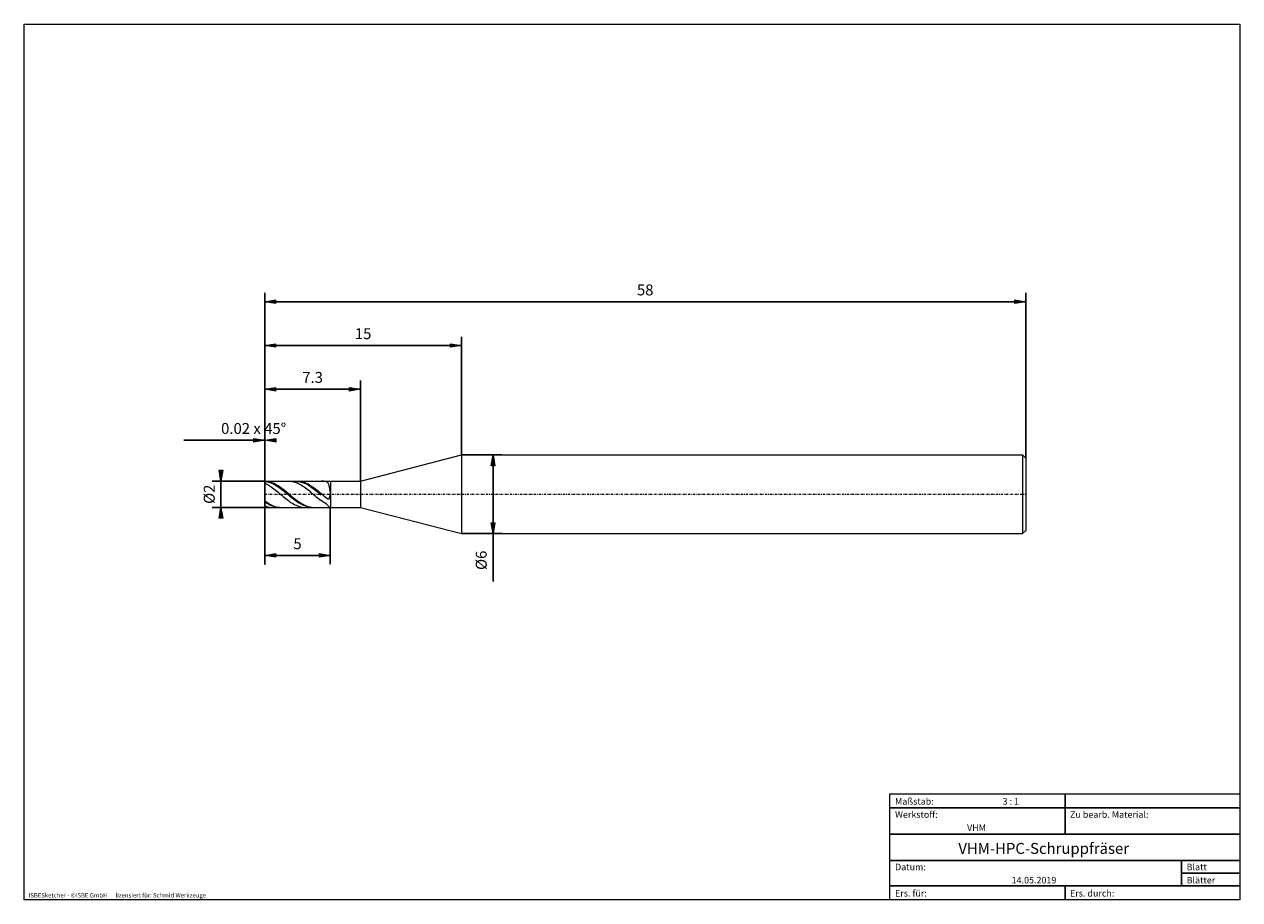
# Model space of a CAD drawing. Units: millimetres. Extents: x -135 to 143, y -100 to 100.
import ezdxf

# ---------------------------------------------------------------- set-up
doc = ezdxf.new("R2010")
doc.units = ezdxf.units.MM
doc.header["$MEASUREMENT"] = 0
doc.linetypes.add('DASHDOT', pattern=[1, 0.5, -0.25, 0, -0.25])
doc.layers.get('0').update_dxf_attribs({"lineweight": 0})
for name, color, linetype, lineweight in [('Bemassung', 7, 'Continuous', 0), ('Geo', 7, 'Continuous', 0), ('Rahmen', 7, 'Continuous', 0), ('Text', 7, 'Continuous', 0)]:
    doc.layers.add(name, color=color, linetype=linetype, lineweight=lineweight)
doc.styles.get("Standard").update_dxf_attribs({"font": 'Arial'})
doc.dimstyles.new('BEM-ISBE', dxfattribs={"dimtxt": 2.5, "dimasz": 2.5, "dimexe": 1.25, "dimexo": 0.625, "dimtad": 1, "dimdec": 3, "dimzin": 0, "dimdsep": 46, "dimtxsty": 'Standard', "dimblk": 'VDDIM_DEFAULT', "dimcen": 0.09, "dimadec": 3, "dimazin": 0, "dimtol": 1, "dimtm": 1e-09, "dimtfac": 0.5, "dimtdec": 3, "dimtmove": 0, "dimatfit": 3, "dimfxl": 1, "dimtolj": 1, "dimtzin": 0, "dimarcsym": 0})

# ---------------------------------------------------------------- blocks, each defined once
blk = doc.blocks.new('VDDIM_DEFAULT')
at = {"linetype": 'Continuous'}
blk.add_hatch(color=0, dxfattribs=at).paths.add_polyline_path([(0, 0), (-1, -0.1665), (-1, 0.1665)], flags=0)
at = {"color": 0, "linetype": 'Continuous'}
blk.add_lwpolyline([(0, 0), (-1, -0.1665), (-1, 0.1665), (0, 0)], dxfattribs=at)
blk = doc.blocks.new('*D3')
at = {"layer": 'Bemassung', "color": 0, "lineweight": -2}
for p, q in [((-79.63, -23.49), (-79.63, 38.51)), ((-79.57, -4.49), (-79.57, 6.84)), ((-98.11, 4.84), (-79.57, 4.84))]:
    blk.add_line(p, q, dxfattribs=at)
at = {"layer": 'Bemassung', "color": 0}
for p in [(-79.57, -4.49), (-79.63, -23.49)]:
    blk.add_point(p, dxfattribs=at)
at = {"layer": 'Bemassung', "color": 0, "lineweight": -2, "xscale": 2.5, "yscale": 2.5, "zscale": 2.5}
blk.add_blockref('VDDIM_DEFAULT', (-79.63, 4.84), dxfattribs=at)
at = {"layer": 'Bemassung', "color": 0, "lineweight": -2, "xscale": 2.5, "yscale": 2.5, "zscale": 2.5, "rotation": 180}
blk.add_blockref('VDDIM_DEFAULT', (-79.57, 4.84), dxfattribs=at)
at = {"layer": 'Bemassung', "color": 0, "insert": (-82.16, 5.51), "char_height": 2.5, "attachment_point": 8}
blk.add_mtext('0.02 x 45°', dxfattribs=at)
blk = doc.blocks.new('*D5')
at = {"layer": 'Bemassung', "color": 0, "lineweight": -2}
for p, q in [((-79.63, -23.49), (-79.63, 38.51)), ((-57.73, -4.49), (-57.73, 18.51)), ((-79.63, 16.51), (-57.73, 16.51))]:
    blk.add_line(p, q, dxfattribs=at)
at = {"layer": 'Bemassung', "color": 0}
for p in [(-57.73, -4.49), (-79.63, -23.49)]:
    blk.add_point(p, dxfattribs=at)
at = {"layer": 'Bemassung', "color": 0, "lineweight": -2, "xscale": 2.5, "yscale": 2.5, "zscale": 2.5, "rotation": 180}
blk.add_blockref('VDDIM_DEFAULT', (-79.63, 16.51), dxfattribs=at)
at = {"layer": 'Bemassung', "color": 0, "lineweight": -2, "xscale": 2.5, "yscale": 2.5, "zscale": 2.5}
blk.add_blockref('VDDIM_DEFAULT', (-57.73, 16.51), dxfattribs=at)
at = {"layer": 'Bemassung', "color": 0, "insert": (-68.68, 17.18), "char_height": 2.5, "attachment_point": 8}
blk.add_mtext('7.3', dxfattribs=at)
blk = doc.blocks.new('*D6')
at = {"layer": 'Bemassung', "color": 0, "lineweight": -2}
for p, q in [((-79.63, -23.49), (-79.63, 38.51)), ((-34.63, 1.51), (-34.63, 28.51)), ((-79.63, 26.51), (-34.63, 26.51))]:
    blk.add_line(p, q, dxfattribs=at)
at = {"layer": 'Bemassung', "color": 0}
for p in [(-34.63, 1.51), (-79.63, -23.49)]:
    blk.add_point(p, dxfattribs=at)
at = {"layer": 'Bemassung', "color": 0, "lineweight": -2, "xscale": 2.5, "yscale": 2.5, "zscale": 2.5, "rotation": 180}
blk.add_blockref('VDDIM_DEFAULT', (-79.63, 26.51), dxfattribs=at)
at = {"layer": 'Bemassung', "color": 0, "lineweight": -2, "xscale": 2.5, "yscale": 2.5, "zscale": 2.5}
blk.add_blockref('VDDIM_DEFAULT', (-34.63, 26.51), dxfattribs=at)
at = {"layer": 'Bemassung', "color": 0, "insert": (-57.13, 27.18), "char_height": 2.5, "attachment_point": 8}
blk.add_mtext('15', dxfattribs=at)
blk = doc.blocks.new('*D8')
at = {"layer": 'Bemassung', "color": 0, "lineweight": -2}
for p, q in [((-79.63, -23.49), (-79.63, 38.51)), ((-64.63, -10.49), (-64.63, -23.49)), ((-64.63, -21.49), (-79.63, -21.49))]:
    blk.add_line(p, q, dxfattribs=at)
at = {"layer": 'Bemassung', "color": 0}
for p in [(-64.63, -10.49), (-79.63, -23.49)]:
    blk.add_point(p, dxfattribs=at)
at = {"layer": 'Bemassung', "color": 0, "lineweight": -2, "xscale": 2.5, "yscale": 2.5, "zscale": 2.5, "rotation": 180}
blk.add_blockref('VDDIM_DEFAULT', (-79.63, -21.49), dxfattribs=at)
at = {"layer": 'Bemassung', "color": 0, "lineweight": -2, "xscale": 2.5, "yscale": 2.5, "zscale": 2.5}
blk.add_blockref('VDDIM_DEFAULT', (-64.63, -21.49), dxfattribs=at)
at = {"layer": 'Bemassung', "color": 0, "insert": (-72.13, -20.82), "char_height": 2.5, "attachment_point": 8}
blk.add_mtext('5', dxfattribs=at)
blk = doc.blocks.new('*D9')
at = {"layer": 'Bemassung', "color": 0, "lineweight": -2}
for p, q in [((-79.63, -23.49), (-79.63, 38.51)), ((94.37, 36.51), (-79.63, 36.51)), ((94.37, 0.76), (94.37, 38.51))]:
    blk.add_line(p, q, dxfattribs=at)
at = {"layer": 'Bemassung', "color": 0}
for p in [(94.37, 0.76), (-79.63, -23.49)]:
    blk.add_point(p, dxfattribs=at)
at = {"layer": 'Bemassung', "color": 0, "lineweight": -2, "xscale": 2.5, "yscale": 2.5, "zscale": 2.5, "rotation": 180}
blk.add_blockref('VDDIM_DEFAULT', (-79.63, 36.51), dxfattribs=at)
at = {"layer": 'Bemassung', "color": 0, "lineweight": -2, "xscale": 2.5, "yscale": 2.5, "zscale": 2.5}
blk.add_blockref('VDDIM_DEFAULT', (94.37, 36.51), dxfattribs=at)
at = {"layer": 'Bemassung', "color": 0, "insert": (7.37, 37.18), "char_height": 2.5, "attachment_point": 8}
blk.add_mtext('58', dxfattribs=at)
blk = doc.blocks.new('*D4')
at = {"layer": 'Bemassung', "color": 0, "lineweight": -2}
for p, q in [((-79.57, -4.49), (-91.63, -4.49)), ((-89.63, -10.49), (-89.63, -4.49)), ((-79.57, -10.49), (-91.63, -10.49))]:
    blk.add_line(p, q, dxfattribs=at)
at = {"layer": 'Bemassung', "color": 0}
for p in [(-79.57, -4.49), (-79.57, -10.49)]:
    blk.add_point(p, dxfattribs=at)
at = {"layer": 'Bemassung', "color": 0, "lineweight": -2, "xscale": 2.5, "yscale": 2.5, "zscale": 2.5}
for p, rotation in [((-89.63, -4.49), 270), ((-89.63, -10.49), 90)]:
    blk.add_blockref('VDDIM_DEFAULT', p, dxfattribs=dict(at, rotation=rotation))
at = {"layer": 'Bemassung', "color": 0, "insert": (-90.29, -7.49), "char_height": 2.5, "attachment_point": 8, "rotation": 90}
blk.add_mtext('Ø2', dxfattribs=at)
blk = doc.blocks.new('*D7')
at = {"layer": 'Bemassung', "color": 0, "lineweight": -2}
for p, q in [((-34.63, 1.51), (-25.43, 1.51)), ((-27.43, -27.43), (-27.43, 1.51)), ((-34.63, -16.49), (-25.43, -16.49))]:
    blk.add_line(p, q, dxfattribs=at)
at = {"layer": 'Bemassung', "color": 0}
for p in [(-34.63, 1.51), (-34.63, -16.49)]:
    blk.add_point(p, dxfattribs=at)
at = {"layer": 'Bemassung', "color": 0, "lineweight": -2, "xscale": 2.5, "yscale": 2.5, "zscale": 2.5}
for p, rotation in [((-27.43, 1.51), 90), ((-27.43, -16.49), 270)]:
    blk.add_blockref('VDDIM_DEFAULT', p, dxfattribs=dict(at, rotation=rotation))
at = {"layer": 'Bemassung', "color": 0, "insert": (-28.09, -22.59), "char_height": 2.5, "attachment_point": 8, "rotation": 90}
blk.add_mtext('Ø6', dxfattribs=at)

msp = doc.modelspace()

# ---------------------------------------------------------------- linework, layer by layer
at = {"layer": 'Geo'}
for p, q in [((-57.7277, -4.4914), (-34.6277, 1.5086)), ((-34.6277, 1.5086), (93.6223, 1.5086)), ((-34.6277, 1.5086), (-34.6277, -16.4914)), ((93.6223, 1.5086), (94.3723, 0.7586)), ((93.6223, 1.5086), (93.6223, -16.4914)), ((94.3723, 0.7586), (94.3723, -7.4914)), ((94.3723, 0.7586), (94.3723, -15.7414)), ((-79.6277, -4.5514), (-79.5677, -4.4914)), ((-79.6277, -4.5514), (-79.3277, -4.5019)), ((-79.6277, -7.4914), (-79.6277, -4.5514)), ((-79.6277, -4.5514), (-79.6277, -10.4314)), ((-79.6277, -4.6043), (-79.3277, -4.5786)), ((-79.6277, -5.0167), (-79.3277, -5.0894)), ((-79.5677, -4.4914), (-64.6277, -4.4914)), ((-79.5677, -4.4914), (-79.5677, -10.4914)), ((-79.5677, -4.4914), (-79.5677, -10.4914)), ((-79.3277, -4.5019), (-79.3277, -4.5019)), ((-79.3277, -4.5019), (-79.0277, -4.5335)), ((-79.3277, -4.5786), (-79.3277, -4.5786)), ((-79.3277, -4.5786), (-79.0277, -4.6342)), ((-79.3277, -5.0894), (-79.3277, -5.0894)), ((-79.3277, -5.0894), (-79.0277, -5.2485)), ((-79.0277, -4.5335), (-78.7277, -4.5859)), ((-79.0277, -4.6342), (-78.7277, -4.71)), ((-79.0277, -5.2485), (-78.7277, -5.4234)), ((-78.7277, -4.5859), (-78.4277, -4.6588)), ((-78.7277, -4.71), (-78.4277, -4.8053)), ((-78.7277, -5.4234), (-78.4277, -5.6128)), ((-78.4277, -4.6588), (-78.1277, -4.7516)), ((-78.4277, -4.8053), (-78.1277, -4.9195)), ((-78.1277, -4.7516), (-77.8277, -4.8636)), ((-78.1277, -4.9195), (-77.8277, -5.0518)), ((-77.8277, -4.8636), (-77.5277, -4.9942)), ((-77.8277, -5.0518), (-77.5277, -5.2013)), ((-77.5277, -4.9942), (-77.2277, -5.1423)), ((-77.5277, -5.2013), (-77.2277, -5.3668)), ((-77.2277, -5.1423), (-76.9277, -5.3069)), ((-77.2277, -5.3668), (-76.9277, -5.5474)), ((-76.9277, -5.3069), (-76.6277, -5.487)), ((-76.9277, -5.5474), (-76.6277, -5.7416)), ((-76.6277, -5.487), (-76.3277, -5.6811)), ((-74.1365, -4.4914), (-73.9277, -4.4965)), ((-73.9277, -4.4965), (-73.6277, -4.5217)), ((-73.6277, -4.5217), (-73.3277, -4.5678)), ((-73.3277, -4.5678), (-73.0277, -4.6345)), ((-73.0277, -4.6345), (-72.7277, -4.7213)), ((-72.7277, -4.7213), (-72.4277, -4.8275)), ((-72.4969, -4.4914), (-72.4277, -4.5292)), ((-72.4277, -4.5292), (-72.1277, -4.5445)), ((-72.4277, -4.8275), (-72.1277, -4.9526)), ((-72.1397, -4.4914), (-72.1277, -4.4914)), ((-72.1277, -4.4914), (-71.8277, -4.5028)), ((-72.1277, -4.5445), (-71.8277, -4.5804)), ((-72.1277, -4.9526), (-71.8277, -5.0955)), ((-71.8277, -4.5028), (-71.5277, -4.5352)), ((-71.8277, -4.5804), (-71.5277, -4.6369)), ((-71.8277, -5.0955), (-71.5277, -5.2552)), ((-71.5277, -4.5352), (-71.2277, -4.5884)), ((-71.5277, -4.6369), (-71.2277, -4.7134)), ((-71.5277, -5.2552), (-71.2277, -5.4307)), ((-71.2277, -4.5884), (-70.9277, -4.6621)), ((-71.2277, -4.7134), (-70.9277, -4.8095)), ((-71.2277, -5.4307), (-70.9277, -5.6207)), ((-70.9277, -4.6621), (-70.6277, -4.7557)), ((-70.9277, -4.8095), (-70.6277, -4.9244)), ((-70.6277, -4.7557), (-70.3277, -4.8685)), ((-70.6277, -4.9244), (-70.3277, -5.0574)), ((-70.3277, -4.8685), (-70.0277, -4.9998)), ((-70.3277, -5.0574), (-70.0277, -5.2076)), ((-70.0277, -4.9998), (-69.7277, -5.1486)), ((-70.0277, -5.2076), (-69.7277, -5.3738)), ((-69.7277, -5.1486), (-69.4277, -5.3139)), ((-69.7277, -5.3738), (-69.4277, -5.5549)), ((-69.4277, -5.3139), (-69.1277, -5.4945)), ((-69.4277, -5.5549), (-69.1277, -5.7496)), ((-69.1277, -5.4945), (-68.8277, -5.6891)), ((-66.4277, -4.4971), (-66.6485, -4.4914)), ((-66.1277, -4.5232), (-66.4277, -4.4971)), ((-65.8277, -4.5714), (-66.1277, -4.5232)), ((-65.5277, -4.6546), (-65.8277, -4.5714)), ((-65.2277, -4.8401), (-65.5277, -4.6546)), ((-64.9277, -5.4005), (-65.2277, -4.8401)), ((-64.6277, -7.1936), (-64.9277, -5.4005)), ((-64.6277, -4.4914), (-57.7277, -4.4914)), ((-64.6277, -4.4914), (-64.6277, -10.4914)), ((-64.6277, -4.4914), (-64.6277, -10.4914)), ((-57.7277, -4.4914), (-57.7277, -10.4914)), ((-79.6277, -7.4914), (-79.6277, -10.4314)), ((-78.4277, -5.6128), (-78.1277, -5.8155)), ((-78.1277, -5.8155), (-77.8277, -6.0299)), ((-77.8277, -6.0299), (-77.5277, -6.2546)), ((-77.5277, -6.2546), (-77.2277, -6.488)), ((-77.2277, -6.488), (-76.9277, -6.7285)), ((-76.9277, -6.7285), (-76.6277, -6.9744)), ((-76.6277, -5.7416), (-76.3277, -5.9481)), ((-76.6277, -6.9744), (-76.3277, -7.2239)), ((-76.3277, -5.6811), (-76.0277, -5.888)), ((-76.3277, -5.9481), (-76.0277, -6.1655)), ((-76.3277, -7.2239), (-76.0277, -7.4753)), ((-76.0277, -5.888), (-75.7277, -6.1061)), ((-76.0277, -6.1655), (-75.7277, -6.3922)), ((-76.0277, -7.4753), (-75.7277, -7.7267)), ((-75.7277, -6.1061), (-75.4277, -6.334)), ((-75.7277, -6.3922), (-75.4277, -6.6267)), ((-75.7277, -7.7267), (-75.4277, -7.9766)), ((-75.4277, -6.334), (-75.1277, -6.5701)), ((-75.4277, -6.6267), (-75.1277, -6.8672)), ((-75.4277, -7.9766), (-75.1277, -8.223)), ((-75.1277, -6.5701), (-74.8277, -6.8126)), ((-75.1277, -6.8672), (-74.8277, -7.1122)), ((-75.1277, -8.223), (-74.8277, -8.4643)), ((-74.8277, -6.8126), (-74.5277, -7.0599)), ((-74.8277, -7.1122), (-74.5277, -7.3598)), ((-74.5277, -7.0599), (-74.2277, -7.3102)), ((-74.5277, -7.3598), (-74.2277, -7.6083)), ((-74.2277, -7.3102), (-73.9277, -7.5618)), ((-74.2277, -7.6083), (-73.9277, -7.856)), ((-73.9277, -7.5618), (-73.6277, -7.813)), ((-73.9277, -7.856), (-73.6277, -8.1011)), ((-73.6277, -7.813), (-73.3277, -8.0618)), ((-73.6277, -8.1011), (-73.3277, -8.342)), ((-73.3277, -8.0618), (-73.0277, -8.3067)), ((-73.0277, -8.3067), (-72.7277, -8.5458)), ((-70.9277, -5.6207), (-70.6277, -5.8238)), ((-70.6277, -5.8238), (-70.3277, -6.0387)), ((-70.3277, -6.0387), (-70.0277, -6.2638)), ((-70.0277, -6.2638), (-69.7277, -6.4975)), ((-69.7277, -6.4975), (-69.4277, -6.7383)), ((-69.4277, -6.7383), (-69.1277, -6.9843)), ((-69.1277, -5.7496), (-68.8277, -5.9566)), ((-69.1277, -6.9843), (-68.8277, -7.2339)), ((-68.8277, -5.6891), (-68.5277, -5.8965)), ((-68.8277, -5.9566), (-68.5277, -6.1744)), ((-68.8277, -7.2339), (-68.5277, -7.4853)), ((-68.5277, -5.8965), (-68.2277, -6.1151)), ((-68.5277, -6.1744), (-68.2277, -6.4015)), ((-68.5277, -7.4853), (-68.2277, -7.7368)), ((-68.2277, -6.1151), (-67.9277, -6.3433)), ((-68.2277, -6.4015), (-67.9277, -6.6362)), ((-68.2277, -7.7368), (-67.9277, -7.9865)), ((-67.9277, -6.3433), (-67.6277, -6.5796)), ((-67.9277, -6.6362), (-67.6277, -6.8769)), ((-67.9277, -7.9865), (-67.6277, -8.2327)), ((-67.6277, -6.5796), (-67.3277, -6.8224)), ((-67.6277, -6.8769), (-67.3277, -7.122)), ((-67.6277, -8.2327), (-67.3277, -8.4738)), ((-67.3277, -6.8224), (-67.0277, -7.0698)), ((-67.3277, -7.122), (-67.0277, -7.3697)), ((-67.0277, -7.0698), (-66.7277, -7.3203)), ((-67.0277, -7.3697), (-66.7277, -7.6182)), ((-66.7277, -7.3203), (-66.4277, -7.5719)), ((-66.4277, -7.5719), (-66.1277, -7.823)), ((-66.1277, -7.823), (-65.8277, -8.0717)), ((-65.8277, -8.0717), (-65.5277, -8.3157)), ((-65.5277, -8.3157), (-65.2277, -8.5387)), ((-64.9277, -8.5831), (-64.6277, -7.2855)), ((-64.6277, -7.2855), (-64.6277, -7.1936)), ((-79.6277, -8.9687), (-79.3277, -9.2038)), ((-79.6277, -9.1979), (-79.3277, -9.4167)), ((-79.6277, -10.1034), (-79.3277, -10.2489)), ((-79.6277, -10.4314), (-79.5677, -10.4914)), ((-79.5677, -10.4914), (-64.6277, -10.4914)), ((-79.3277, -9.2038), (-79.3277, -9.2038)), ((-79.3277, -9.2038), (-79.0277, -9.4043)), ((-79.3277, -9.4167), (-79.3277, -9.4167)), ((-79.3277, -9.4167), (-79.0277, -9.5986)), ((-79.3277, -10.2489), (-79.3277, -10.2489)), ((-79.3277, -10.2489), (-79.0277, -10.3383)), ((-79.0277, -9.4043), (-78.7277, -9.5912)), ((-79.0277, -9.5986), (-78.7277, -9.7658)), ((-79.0277, -10.3383), (-78.7277, -10.4075)), ((-78.7277, -9.5912), (-78.4277, -9.7634)), ((-78.7277, -9.7658), (-78.4277, -9.9169)), ((-78.7277, -10.4075), (-78.4277, -10.4563)), ((-78.4277, -9.7634), (-78.1277, -9.9196)), ((-78.4277, -9.9169), (-78.1277, -10.0509)), ((-78.4277, -10.4563), (-78.1277, -10.4842)), ((-78.1277, -9.9196), (-77.8277, -10.0587)), ((-78.1277, -10.0509), (-77.8277, -10.167)), ((-78.1277, -10.4842), (-77.8806, -10.4914)), ((-77.8277, -10.0587), (-77.5277, -10.1798)), ((-77.8277, -10.167), (-77.5277, -10.2642)), ((-77.5277, -10.1798), (-77.2277, -10.2819)), ((-77.5277, -10.2642), (-77.2277, -10.3419)), ((-77.2277, -10.2819), (-76.9277, -10.3644)), ((-77.2277, -10.3419), (-76.9277, -10.3995)), ((-76.9277, -10.3644), (-76.6277, -10.4266)), ((-76.9277, -10.3995), (-76.6277, -10.4367)), ((-76.6277, -10.4266), (-76.3277, -10.4683)), ((-76.6277, -10.4367), (-76.3277, -10.4532)), ((-76.3277, -10.4532), (-76.2408, -10.4914)), ((-76.3277, -10.4683), (-76.0277, -10.4889)), ((-76.0277, -10.4889), (-75.8837, -10.4914)), ((-74.8277, -8.4643), (-74.5277, -8.6987)), ((-74.5277, -8.6987), (-74.2277, -8.9246)), ((-74.2277, -8.9246), (-73.9277, -9.1405)), ((-73.9277, -9.1405), (-73.6277, -9.3447)), ((-73.6277, -9.3447), (-73.3277, -9.5359)), ((-73.3277, -8.342), (-73.0277, -8.5768)), ((-73.3277, -9.5359), (-73.0277, -9.7127)), ((-73.0277, -8.5768), (-72.7277, -8.804)), ((-73.0277, -9.7127), (-72.7277, -9.8739)), ((-72.7277, -8.5458), (-72.4277, -8.7774)), ((-72.7277, -8.804), (-72.4277, -9.022)), ((-72.7277, -9.8739), (-72.4277, -10.0183)), ((-72.4277, -8.7774), (-72.1277, -9.0001)), ((-72.4277, -9.022), (-72.1277, -9.2292)), ((-72.4277, -10.0183), (-72.1277, -10.1449)), ((-72.1277, -9.0001), (-71.8277, -9.2121)), ((-72.1277, -9.2292), (-71.8277, -9.4242)), ((-72.1277, -10.1449), (-71.8277, -10.2529)), ((-71.8277, -9.2121), (-71.5277, -9.412)), ((-71.8277, -9.4242), (-71.5277, -9.6056)), ((-71.8277, -10.2529), (-71.5277, -10.3414)), ((-71.5277, -9.412), (-71.2277, -9.5984)), ((-71.5277, -9.6056), (-71.2277, -9.7721)), ((-71.5277, -10.3414), (-71.2277, -10.4099)), ((-71.2277, -9.5984), (-70.9277, -9.77)), ((-71.2277, -9.7721), (-70.9277, -9.9226)), ((-71.2277, -10.4099), (-70.9277, -10.4578)), ((-70.9277, -9.77), (-70.6277, -9.9255)), ((-70.9277, -9.9226), (-70.6277, -10.0559)), ((-70.9277, -10.4578), (-70.6277, -10.4849)), ((-70.6277, -9.9255), (-70.3277, -10.0639)), ((-70.6277, -10.0559), (-70.3277, -10.1712)), ((-70.6277, -10.4849), (-70.3926, -10.4914)), ((-70.3277, -10.0639), (-70.0277, -10.1842)), ((-70.3277, -10.1712), (-70.0277, -10.2677)), ((-70.0277, -10.1842), (-69.7277, -10.2856)), ((-70.0277, -10.2677), (-69.7277, -10.3446)), ((-69.7277, -10.2856), (-69.4277, -10.3673)), ((-69.7277, -10.3446), (-69.4277, -10.4014)), ((-69.4277, -10.3673), (-69.1277, -10.4287)), ((-69.4277, -10.4014), (-69.1277, -10.4378)), ((-69.1277, -10.4287), (-68.8277, -10.4695)), ((-69.1277, -10.4378), (-68.8277, -10.4534)), ((-68.8277, -10.4534), (-68.7528, -10.4914)), ((-68.8277, -10.4695), (-68.5277, -10.4893)), ((-68.5277, -10.4893), (-68.3957, -10.4914)), ((-67.3277, -8.4738), (-67.0277, -8.7079)), ((-67.0277, -8.7079), (-66.7277, -8.9334)), ((-66.4277, -9.1488), (-66.7277, -8.9334)), ((-66.1277, -9.3527), (-66.4277, -9.1488)), ((-65.8277, -9.5476), (-66.1277, -9.3527)), ((-65.5277, -9.7551), (-65.8277, -9.5476)), ((-65.2277, -10.0328), (-65.5277, -9.7551)), ((-65.2277, -8.5387), (-64.9277, -8.5831)), ((-64.9277, -10.3999), (-65.2277, -10.0328)), ((-64.8158, -10.4914), (-64.9277, -10.3999)), ((-64.6277, -10.4914), (-57.7277, -10.4914)), ((-57.7277, -10.4914), (-34.6277, -16.4914)), ((-34.6277, -16.4914), (93.6223, -16.4914)), ((93.6223, -16.4914), (94.3723, -15.7414))]:
    msp.add_line(p, q, dxfattribs=at)
at = {"layer": 'Geo', "linetype": 'Dashdot'}
msp.add_line((-79.6277, -7.4914), (94.3723, -7.4914), dxfattribs=at)
at = {"layer": 'Rahmen'}
for points in [[(-134.603, 99.9252), (143.3026, 99.9252), (143.3026, -100.1669), (-134.603, -100.1669)], [(63.3142, -76.0012), (103.4292, -76.0012), (103.4292, -79.1427), (63.3142, -79.1427)], [(103.4292, -76.0012), (143.3026, -76.0012), (143.3026, -79.1427), (103.4292, -79.1427)], [(63.3142, -79.1427), (103.4292, -79.1427), (103.4292, -85.1841), (63.3142, -85.1841)], [(103.4292, -79.1427), (143.3026, -79.1427), (143.3026, -85.1841), (103.4292, -85.1841)], [(63.3142, -85.1841), (143.3026, -85.1841), (143.3026, -91.2255), (63.3142, -91.2255)], [(63.3142, -91.2255), (130.0115, -91.2255), (130.0115, -97.0253), (63.3142, -97.0253)], [(130.0115, -91.2255), (143.3026, -91.2255), (143.3026, -94.1254), (130.0115, -94.1254)], [(130.0115, -94.1254), (143.3026, -94.1254), (143.3026, -97.0253), (130.0115, -97.0253)], [(63.3142, -97.0253), (103.4292, -97.0253), (103.4292, -100.1669), (63.3142, -100.1669)], [(103.4292, -97.0253), (143.3026, -97.0253), (143.3026, -100.1669), (103.4292, -100.1669)]]:
    msp.add_lwpolyline(points, close=True, dxfattribs=at)

# ---------------------------------------------------------------- texts
at = {"layer": 'Text'}
for s, height, p in [('Maßstab:', 1.5, (64.5, -78.4499)), ('3 : 1', 1.5, (89.0834, -78.4499)), ('Werkstoff:', 1.5, (64.5, -81.4499)), ('Zu bearb. Material:', 1.5, (104.5, -81.4499)), ('VHM', 1.5, (80.9626, -84.4499)), ('VHM-HPC-Schruppfräser', 2.5, (78.9718, -89.7041)), ('Datum:', 1.5, (64.5, -93.4499)), ('Blatt', 1.5, (131.1667, -93.4499)), ('14.05.2019', 1.5, (91.1544, -96.4499)), ('Blätter', 1.5, (131.1667, -96.4499)), ('ISBESketcher - ©ISBE GmbH      lizensiert für: Schmid Werkzeuge', 1, (-133.6364, -99.6669)), ('Ers. für:', 1.5, (64.5, -99.4499)), ('Ers. durch:', 1.5, (104.5, -99.4499))]:
    msp.add_text(s, height=height, dxfattribs=at).set_placement(p)

# ---------------------------------------------------------------- dimensions: what is measured, and where the dimension line sits
at = {"layer": 'Bemassung'}
for base, p1, p2, text, picture, middle in [((-79.6277, 36.5086), (94.3723, 0.7586), (-79.6277, -23.4914), '58', '*D9', (7.3723, 37.1753)), ((-79.5677, 4.842), (-79.6277, -23.4914), (-79.5677, -4.4914), '0.02 x 45°', '*D3', (-82.1634, 5.5086)), ((-57.7277, 16.5086), (-79.6277, -23.4914), (-57.7277, -4.4914), '7.3', '*D5', (-68.6777, 17.1753)), ((-34.6277, 26.5086), (-79.6277, -23.4914), (-34.6277, 1.5086), '15', '*D6', (-57.1277, 27.1753)), ((-79.6277, -21.4914), (-64.6277, -10.4914), (-79.6277, -23.4914), '5', '*D8', (-72.1277, -20.8247))]:
    dim = msp.add_linear_dim(base=base, p1=p1, p2=p2, text=text, dimstyle='BEM-ISBE', override={"dimgap": 0.625, "dimlfac": 0.333333, "dimzin": 8, "dimtol": 0, "dimlim": 0, "dimtzin": 8}, dxfattribs=at)
    dim.commit()
    dim.dimension.update_dxf_attribs({"geometry": picture, "text_midpoint": middle})
for base, p1, p2, text, picture, middle in [((-27.4277, 1.5086), (-34.6277, -16.4914), (-34.6277, 1.5086), 'Ø6', '*D7', (-28.0944, -22.5949)), ((-89.6277, -4.4914), (-79.5677, -10.4914), (-79.5677, -4.4914), 'Ø2', '*D4', (-90.2944, -7.4914))]:
    dim = msp.add_linear_dim(base=base, p1=p1, p2=p2, angle=90, text=text, dimstyle='BEM-ISBE', override={"dimgap": 0.625, "dimlfac": 0.333333, "dimzin": 8, "dimtol": 0, "dimlim": 0, "dimtzin": 8}, dxfattribs=at)
    dim.commit()
    dim.dimension.update_dxf_attribs({"geometry": picture, "text_midpoint": middle})

doc.saveas('drawing.dxf')
